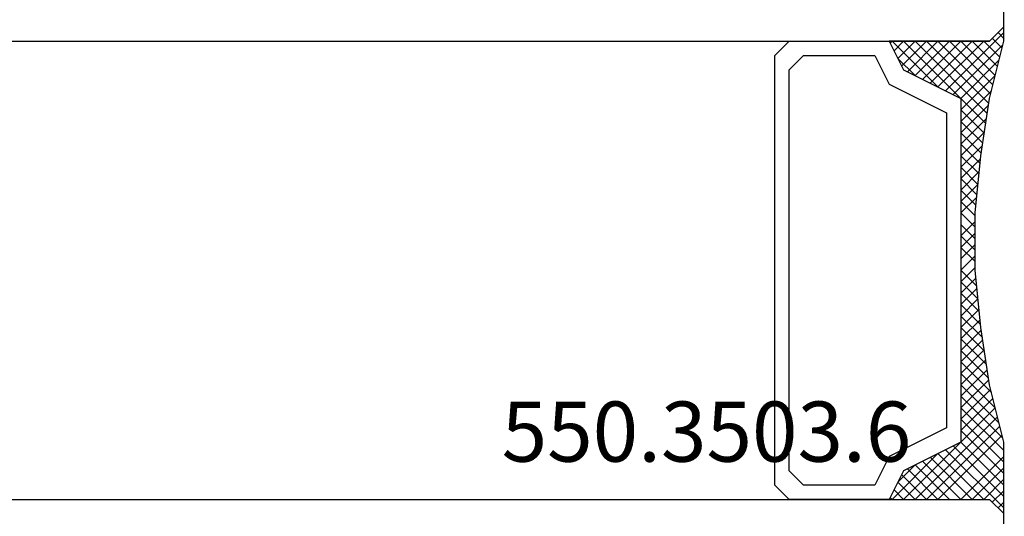
# Model space of a CAD drawing. Units: millimetres. Extents: x -3 to 1843, y -2295 to -50.
# Drawn here: x 1130 to 1164, y -2236 to -2219 of the extents above; entities that cross this region are included whole.
import ezdxf
from ezdxf.enums import TextEntityAlignment as Align

# ---------------------------------------------------------------- set-up
doc = ezdxf.new("R2010")
doc.units = ezdxf.units.MM
doc.layers.add('CrossSectionsGlass', color=4, linetype='Continuous')
doc.layers.add('CrossSectionsTexts', color=3, linetype='Continuous')
doc.styles.get("Standard").update_dxf_attribs({"font": 'complex.shx', "height": 60})

# ---------------------------------------------------------------- blocks, each defined once
blk = doc.blocks.new('28_mm_2', base_point=(1116.4, -28))
at = {"layer": 'CrossSectionsGlass'}
for p, q in [((0, -0.5), (0, -5.5)), ((0.5, -6), (0, -5.5)), ((0, -5.7), (2.033, -7.733)), ((0, -5.9), (0.2, -5.7)), ((0, -6.3), (0.4, -5.9)), ((0, -6.7), (0.7, -6)), ((0, -7.1), (1.1, -6)), ((0, -7.5), (1.5, -6)), ((0, -6.1), (1.767, -7.867)), ((0.06, -8.24), (2.3, -6)), ((0.14, -8.56), (2.7, -6)), ((0.22, -8.88), (3.1, -6)), ((0.3, -9.2), (3.5, -6)), ((1127.5, -6), (0.5, -6)), ((0.7, -6), (2.3, -7.6)), ((1.1, -6), (2.567, -7.467)), ((1.5, -6), (2.833, -7.333)), ((1.9, -6), (3.1, -7.2)), ((2.3, -6), (3.367, -7.067)), ((2.3, -7.6), (3.9, -6)), ((2.7, -6), (3.567, -6.867)), ((3.1, -6), (3.7, -6.6)), ((3.5, -6), (3.833, -6.333)), ((3.9, -6), (3.967, -6.067)), ((0, -6.5), (1.5, -8)), ((3.1, -7.2), (3.7, -6.6)), ((0, -6.9), (1.5, -8.4)), ((0, -7.3), (1.5, -8.8)), ((0, -7.7), (1.5, -9.2)), ((0.033, -8.133), (1.5, -9.6)), ((0.38, -9.52), (1.5, -8.4)), ((0.167, -8.667), (1.5, -10)), ((0.46, -9.84), (1.5, -8.8)), ((0.3, -9.2), (1.5, -10.4)), ((0.526, -10.174), (1.5, -9.2)), ((0.578, -10.522), (1.5, -9.6)), ((0.433, -9.733), (1.5, -10.8)), ((0.535, -10.235), (1.5, -11.2)), ((0.63, -10.87), (1.5, -10)), ((0.683, -11.217), (1.5, -10.4)), ((0.606, -10.706), (1.5, -11.6)), ((0.735, -11.565), (1.5, -10.8)), ((0.676, -11.176), (1.5, -12)), ((0.787, -11.913), (1.5, -11.2)), ((0.747, -11.647), (1.5, -12.4)), ((0.827, -12.273), (1.5, -11.6)), ((0.864, -12.636), (1.5, -12)), ((0.811, -12.111), (1.5, -12.8)), ((0.856, -12.556), (1.5, -13.2)), ((0.9, -13), (1.5, -12.4)), ((0.9, -13), (1.5, -13.6)), ((0.936, -13.364), (1.5, -12.8)), ((0.973, -13.727), (1.5, -13.2)), ((0.944, -13.444), (1.5, -14)), ((1, -14.1), (1.5, -13.6)), ((1, -14.5), (1.5, -14)), ((1, -14.3), (1.5, -14.8)), ((1, -14.9), (1.5, -14.4)), ((1, -14.7), (1.5, -15.2)), ((1, -15.3), (1.5, -14.8)), ((1, -15.1), (1.5, -15.6)), ((1, -15.7), (1.5, -15.2)), ((1, -15.5), (1.5, -16)), ((0.944, -16.556), (1.5, -16)), ((0.989, -16.111), (1, -16.1)), ((1, -15.9), (1.5, -16.4)), ((0.9, -17), (1.5, -16.4)), ((0.973, -16.273), (1.5, -16.8)), ((0.856, -17.444), (1.5, -16.8)), ((0.936, -16.636), (1.5, -17.2)), ((0.811, -17.889), (1.5, -17.2)), ((0.9, -17), (1.5, -17.6)), ((0.864, -17.364), (1.5, -18)), ((0.747, -18.353), (1.5, -17.6)), ((0.827, -17.727), (1.5, -18.4)), ((0.676, -18.824), (1.5, -18)), ((0.787, -18.087), (1.5, -18.8)), ((0.606, -19.294), (1.5, -18.4)), ((0.735, -18.435), (1.5, -19.2)), ((0.535, -19.765), (1.5, -18.8)), ((0.683, -18.783), (1.5, -19.6)), ((0.433, -20.267), (1.5, -19.2)), ((0.63, -19.13), (3.5, -22)), ((0.3, -20.8), (1.5, -19.6)), ((0.578, -19.478), (3.1, -22)), ((0.526, -19.826), (2.7, -22)), ((0, -22.3), (2.033, -20.267)), ((0.033, -21.867), (1.767, -20.133)), ((0.167, -21.333), (1.5, -20)), ((0.46, -20.16), (2.3, -22)), ((0.38, -20.48), (1.9, -22)), ((0.7, -22), (2.3, -20.4)), ((1.1, -22), (2.567, -20.533)), ((2.3, -20.4), (3.9, -22)), ((0.3, -20.8), (1.5, -22)), ((1.5, -22), (2.833, -20.667)), ((1.9, -22), (3.1, -20.8)), ((2.3, -22), (3.367, -20.933)), ((3.1, -20.8), (3.7, -21.4)), ((0.22, -21.12), (1.1, -22)), ((2.7, -22), (3.567, -21.133)), ((0.14, -21.44), (0.7, -22)), ((3.1, -22), (3.7, -21.4)), ((3.5, -22), (3.833, -21.667)), ((0.5, -22), (0, -22.5)), ((0.06, -21.76), (0.4, -22.1)), ((1127.5, -22), (0.5, -22)), ((3.9, -22), (3.967, -21.933)), ((-0.02, -22.08), (0.2, -22.3)), ((0, -22.5), (0, -27.5))]:
    blk.add_line(p, q, dxfattribs=at)
at = {"layer": 'CrossSectionsGlass', "flags": 128}
for points in [[(4, -22), (3.5, -21), (1.5, -20), (1.5, -8), (3.5, -7), (4, -6), (0.5, -6), (0, -5.5), (0, -8), (0.5, -10), (0.8, -12), (1, -14), (1, -16), (0.8, -18), (0.5, -20), (0, -22), (0, -22.5), (0.5, -22), (4, -22)], [(7.5, -6), (8, -6.5), (8, -21.5), (7.5, -22), (4, -22), (3.5, -21), (1.5, -20), (1.5, -8), (3.5, -7), (4, -6), (7.5, -6)], [(7, -6.5), (7.5, -7), (7.5, -21), (7, -21.5), (4.5, -21.5), (4, -20.5), (2, -19.5), (2, -8.5), (4, -7.5), (4.5, -6.5), (7, -6.5)]]:
    blk.add_lwpolyline(points, dxfattribs=at)
blk = doc.blocks.new('550_3503_6_TEXT_8', base_point=(1149.7, -22.585))
at = {"layer": 'CrossSectionsTexts'}
blk.add_text('550.3503.6', height=2.1, dxfattribs=at).set_placement((1153.614, -14.285), align=Align.CENTER)
blk = doc.blocks.new('CS_2HORL1')
at = {"layer": 'CrossSectionsGlass', "rotation": 180}
blk.add_blockref('28_mm_2', (47.6, 6.4), dxfattribs=at)
at = {"layer": 'CrossSectionsTexts'}
blk.add_blockref('550_3503_6_TEXT_8', (1149.7, -22.585), dxfattribs=at)

msp = doc.modelspace()

# ---------------------------------------------------------------- block references
msp.add_blockref('CS_2HORL1', (0, -2220))
at = {"layer": 'CrossSectionsGlass', "rotation": 180}
msp.add_blockref('28_mm_2', (47.6, -2213.6), dxfattribs=at)
at = {"layer": 'CrossSectionsTexts'}
msp.add_blockref('550_3503_6_TEXT_8', (1149.7, -2242.585), dxfattribs=at)

doc.saveas('drawing.dxf')
